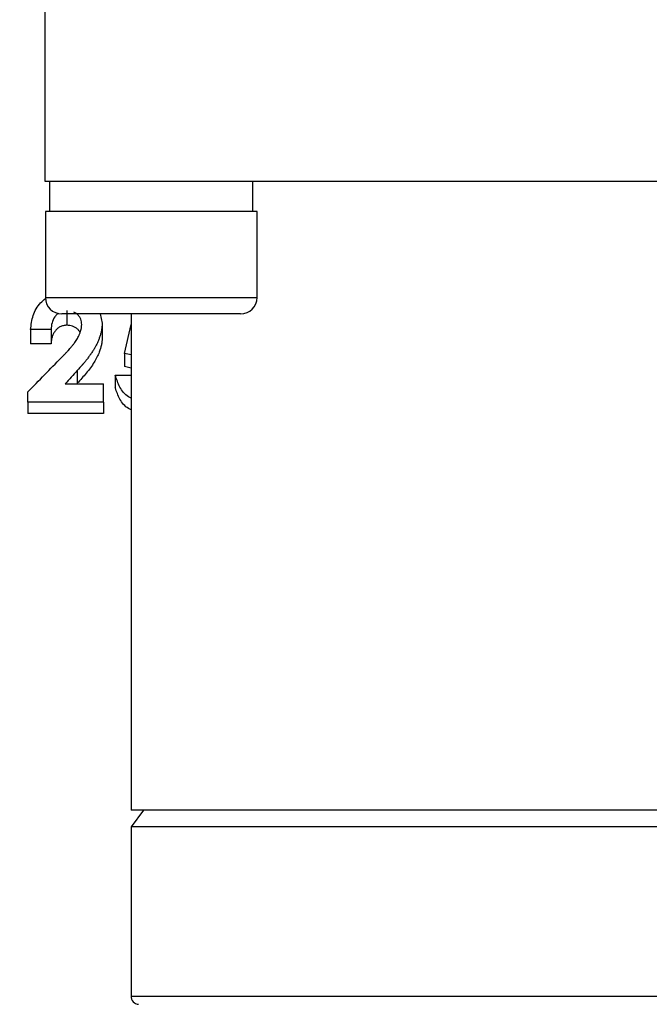
# Model space of a CAD drawing. Units: millimetres. Extents: x 0 to 420, y 0 to 297.
# Drawn here: x 85 to 92, y 225 to 237 of the extents above; entities that cross this region are included whole.
import ezdxf

# ---------------------------------------------------------------- set-up
doc = ezdxf.new("R2010")
doc.units = ezdxf.units.MM
doc.layers.add('FORMAT', color=7, linetype='Continuous')
doc.styles.add('SLDTEXTSTYLE1', font='TXT', dxfattribs={"width": 0.75})
doc.dimstyles.new('SLDDIMSTYLE1', dxfattribs={"dimtxt": 3.5, "dimasz": 3.302, "dimexe": 0, "dimexo": 0.0625, "dimgap": 0.875, "dimtad": 1, "dimdec": 0, "dimlfac": 5, "dimrnd": 1e-09, "dimzin": 12, "dimdsep": 46, "dimtxsty": 'SLDTEXTSTYLE1', "dimsah": 1, "dimcen": 0.09, "dimadec": 0, "dimazin": 3, "dimtfac": 1, "dimtdec": 0, "dimtofl": 0, "dimtmove": 0, "dimatfit": 3, "dimfxl": 0, "dimfrac": 2, "dimtolj": 1, "dimtzin": 12, "dimarcsym": 0})

# ---------------------------------------------------------------- blocks, each defined once
blk = doc.blocks.new('_D_1')
at = {"layer": 'FORMAT'}
for p, q in [((84.371, 270.518), (46.683, 270.518)), ((47.683, 270.518), (47.683, 178.427)), ((88.667, 178.427), (46.683, 178.427))]:
    blk.add_line(p, q, dxfattribs=at)
for points in [[(47.683, 270.518), (47.175, 267.216), (48.191, 267.216)], [(47.683, 178.427), (48.191, 181.729), (47.175, 181.729)]]:
    blk.add_solid(points, dxfattribs=at)
at = {"layer": 'FORMAT', "insert": (43.171, 220.258), "char_height": 3.5, "attachment_point": 1, "rotation": 90, "style": 'SLDTEXTSTYLE1'}
blk.add_mtext('460', dxfattribs=at)

msp = doc.modelspace()

# ---------------------------------------------------------------- linework, layer by layer
at = {"color": 7, "linetype": 'Continuous', "lineweight": 25}
for p, q in [((85.1227, 234.8067), (85.1227, 242.4067)), ((97.1627, 234.8067), (85.1227, 234.8067)), ((85.1767, 234.8067), (85.1767, 234.4467)), ((87.6367, 234.4467), (87.6367, 234.8067)), ((85.1267, 234.4467), (85.1267, 233.4067)), ((85.2982, 234.4467), (85.1267, 234.4467)), ((87.6867, 234.4467), (85.2982, 234.4467)), ((87.6867, 233.4067), (87.6867, 234.4467)), ((85.3864, 233.2478), (85.3864, 233.0699)), ((85.4714, 233.2067), (85.3267, 233.2067)), ((87.4867, 233.2067), (85.4714, 233.2067)), ((85.7884, 233.2067), (85.8133, 233.0936)), ((86.1627, 233.2067), (86.1627, 227.2067)), ((85.1959, 233.0175), (84.949, 233.0175)), ((84.949, 233.0175), (84.949, 232.8475)), ((85.1959, 233.0175), (85.1959, 232.8475)), ((85.8133, 233.0936), (85.8133, 232.921)), ((86.0834, 232.73), (86.1627, 233.0795)), ((85.1959, 232.8475), (84.949, 232.8475)), ((86.1627, 232.7127), (86.0834, 232.73)), ((86.0834, 232.73), (86.0834, 232.5699)), ((85.5115, 232.5217), (85.5115, 232.3687)), ((86.1627, 232.5532), (86.0834, 232.5699)), ((85.9721, 232.4654), (85.9721, 232.3144)), ((85.9721, 232.4654), (86.1627, 232.4654)), ((85.3679, 232.3637), (85.8309, 232.3637)), ((85.8309, 232.1421), (85.8309, 232.3637)), ((84.9137, 232.1421), (84.9137, 232.2632)), ((85.8309, 232.1421), (84.9137, 232.1421)), ((84.9137, 232.1421), (84.9137, 232.0022)), ((85.8309, 232.1421), (85.8309, 232.0022)), ((85.8309, 232.0022), (84.9137, 232.0022)), ((86.3134, 227.2067), (86.1627, 227.0067)), ((96.1227, 227.2067), (86.1627, 227.2067)), ((86.1627, 227.0067), (86.1627, 224.9592)), ((96.1227, 227.0067), (86.1627, 227.0067))]:
    msp.add_line(p, q, dxfattribs=at)
at = {"color": 8, "linetype": 'Continuous', "lineweight": 25}
for p, q in [((85.1267, 233.4067), (85.2982, 233.4067)), ((85.2982, 233.4067), (87.6867, 233.4067)), ((86.1627, 224.9592), (96.1227, 224.9592))]:
    msp.add_line(p, q, dxfattribs=at)
at = {"color": 7, "linetype": 'Continuous', "lineweight": 25}
for centre, radius, start, end in [((85.3267, 233.4067), 0.2, 180, 270), ((87.4867, 233.4067), 0.2, 270, 0), ((86.2627, 224.9592), 0.1, 180, 265.48202)]:
    msp.add_arc(centre, radius, start, end, dxfattribs=at)
for points, knots in [([(84.949, 233.0175), (84.9554, 233.0756), (84.968, 233.191), (85.0403, 233.3209), (85.1082, 233.3756), (85.1287, 233.3922)], [0, 0, 0, 0, 0.4133791, 0.8223469, 1, 1, 1, 1]), ([(85.5664, 233.0774), (85.5644, 233.0998), (85.5614, 233.1336), (85.5395, 233.1739), (85.5169, 233.2001), (85.4943, 233.219), (85.4779, 233.2264), (85.4726, 233.2288)], [0, 0, 0, 0, 0.3656619, 0.549409, 0.7293362, 0.9118857, 1, 1, 1, 1]), ([(85.2845, 233.2139), (85.2793, 233.2103), (85.2624, 233.1987), (85.2316, 233.1615), (85.2025, 233.0986), (85.1981, 233.0446), (85.1959, 233.0175)], [0, 0, 0, 0, 0.0807994, 0.2632632, 0.6301994, 1, 1, 1, 1]), ([(85.3864, 233.0699), (85.3792, 233.0696), (85.3647, 233.0692), (85.3362, 233.0644), (85.3023, 233.052), (85.2683, 233.0273), (85.2404, 232.9972), (85.2201, 232.9625), (85.2062, 232.9254), (85.1999, 232.8931), (85.1969, 232.8671), (85.1963, 232.854), (85.1959, 232.8475)], [0, 0, 0, 0, 0.0625708, 0.1251032, 0.2498837, 0.374754, 0.4997159, 0.6246823, 0.749728, 0.874838, 0.9374149, 1, 1, 1, 1]), ([(85.3211, 232.6789), (85.3305, 232.6885), (85.3387, 232.697), (85.3494, 232.7078), (85.3526, 232.7112), (85.357, 232.7157), (85.3584, 232.7172), (85.3604, 232.7193), (85.361, 232.7199), (85.362, 232.7209), (85.3623, 232.7212), (85.3629, 232.7219), (85.363, 232.722), (85.3714, 232.7307), (85.3788, 232.7386), (85.3892, 232.7497), (85.3925, 232.7532), (85.3989, 232.7602), (85.4021, 232.7637), (85.4104, 232.773), (85.4165, 232.7799), (85.4296, 232.7952), (85.4364, 232.8033), (85.452, 232.8222), (85.459, 232.8309), (85.4683, 232.8427), (85.4712, 232.8465), (85.4753, 232.8518), (85.4766, 232.8536), (85.4785, 232.8561), (85.4791, 232.8569), (85.4803, 232.8586), (85.4806, 232.8591), (85.4938, 232.8773), (85.5048, 232.8941), (85.5188, 232.9184), (85.5234, 232.9268), (85.5299, 232.9402), (85.5321, 232.9447), (85.5363, 232.954), (85.5383, 232.9585), (85.5446, 232.9737), (85.5483, 232.9834), (85.553, 232.9973), (85.5545, 233.0019), (85.5564, 233.0086), (85.557, 233.0108), (85.5582, 233.0151), (85.5587, 233.017), (85.5604, 233.0242), (85.5614, 233.0291), (85.5627, 233.0363), (85.5631, 233.0387), (85.5636, 233.0423), (85.5637, 233.0435), (85.564, 233.0459), (85.5642, 233.0474), (85.565, 233.0547), (85.5657, 233.0644), (85.5664, 233.0774)], [0, 0, 0, 0, 0.0625, 0.0625, 0.09375, 0.09375, 0.109375, 0.109375, 0.1171875, 0.1171875, 0.1210938, 0.1210938, 0.125, 0.125, 0.1875, 0.1875, 0.21875, 0.21875, 0.25, 0.25, 0.3125, 0.3125, 0.375, 0.375, 0.4375, 0.4375, 0.46875, 0.46875, 0.484375, 0.484375, 0.4921875, 0.4921875, 0.5, 0.5, 0.625, 0.625, 0.6875, 0.6875, 0.71875, 0.71875, 0.75, 0.75, 0.8125, 0.8125, 0.84375, 0.84375, 0.859375, 0.859375, 0.875, 0.875, 0.90625, 0.90625, 0.921875, 0.921875, 0.9296875, 0.9296875, 0.9375, 0.9375, 1, 1, 1, 1]), ([(85.5454, 232.9853), (85.5431, 232.9896), (85.5359, 233.0036), (85.5167, 233.0239), (85.4894, 233.0449), (85.4572, 233.06), (85.4224, 233.0683), (85.3984, 233.0693), (85.3864, 233.0699)], [0, 0, 0, 0, 0.08083598, 0.263548, 0.45017207, 0.63168881, 0.81569979, 1, 1, 1, 1]), ([(85.8133, 233.0936), (85.8131, 233.0847), (85.8129, 233.0777), (85.8126, 233.0714), (85.8125, 233.0701), (85.8124, 233.0668), (85.8123, 233.0652), (85.8119, 233.0602), (85.8117, 233.0568), (85.8101, 233.0398), (85.8082, 233.0259), (85.8035, 232.9998), (85.8008, 232.9874), (85.7942, 232.9617), (85.7904, 232.9486), (85.7839, 232.9287), (85.7816, 232.922), (85.7767, 232.9085), (85.7744, 232.9025), (85.767, 232.8837), (85.7617, 232.8712), (85.7503, 232.8465), (85.7442, 232.8341), (85.7345, 232.8157), (85.7312, 232.8095), (85.726, 232.8004), (85.7243, 232.7973), (85.7208, 232.7912), (85.7188, 232.7878), (85.7107, 232.7743), (85.7037, 232.7631), (85.6923, 232.7457), (85.6884, 232.7398), (85.6823, 232.7309), (85.6802, 232.7278), (85.676, 232.7218), (85.6736, 232.7184), (85.6638, 232.7045), (85.6557, 232.6935), (85.6431, 232.6768), (85.6388, 232.6712), (85.6324, 232.6628), (85.6302, 232.66), (85.6258, 232.6544), (85.6234, 232.6514), (85.6131, 232.6386), (85.6045, 232.6281), (85.5911, 232.6119), (85.5866, 232.6065), (85.5796, 232.5983), (85.5772, 232.5955), (85.5736, 232.5914), (85.5724, 232.59), (85.5706, 232.5879), (85.57, 232.5872), (85.5688, 232.5858), (85.568, 232.5849), (85.5546, 232.5694), (85.5359, 232.5485), (85.5115, 232.5217)], [0, 0, 0, 0, 0.03125, 0.03125, 0.0390625, 0.0390625, 0.046875, 0.046875, 0.0625, 0.0625, 0.125, 0.125, 0.1875, 0.1875, 0.25, 0.25, 0.28125, 0.28125, 0.3125, 0.3125, 0.375, 0.375, 0.4375, 0.4375, 0.46875, 0.46875, 0.484375, 0.484375, 0.5, 0.5, 0.5625, 0.5625, 0.59375, 0.59375, 0.609375, 0.609375, 0.625, 0.625, 0.6875, 0.6875, 0.71875, 0.71875, 0.734375, 0.734375, 0.75, 0.75, 0.8125, 0.8125, 0.84375, 0.84375, 0.859375, 0.859375, 0.8671875, 0.8671875, 0.8710938, 0.8710938, 0.875, 0.875, 1, 1, 1, 1]), ([(85.8133, 232.921), (85.8131, 232.9135), (85.8128, 232.8987), (85.8103, 232.869), (85.8021, 232.8175), (85.7756, 232.731), (85.7294, 232.6384), (85.6723, 232.5555), (85.6219, 232.4912), (85.5681, 232.429), (85.5304, 232.3888), (85.5115, 232.3687)], [0, 0, 0, 0, 0.0360167, 0.0714395, 0.1428939, 0.28564, 0.4998119, 0.6248416, 0.749887, 0.8749414, 1, 1, 1, 1]), ([(86.1627, 232.189), (86.1523, 232.1941), (86.0939, 232.223), (86.0195, 232.3205), (85.9879, 232.4169), (85.9721, 232.4654)], [0, 0, 0, 0, 0.09709017, 0.54579982, 1, 1, 1, 1]), ([(86.1627, 232.0475), (86.1523, 232.0525), (86.0945, 232.0801), (86.0197, 232.1738), (85.988, 232.2675), (85.9721, 232.3144)], [0, 0, 0, 0, 0.09862781, 0.54887567, 1, 1, 1, 1])]:
    msp.add_open_spline(points, degree=3, knots=knots, dxfattribs=at)
for points in [[(84.9137, 232.2632), (85.0495, 232.4029), (85.1853, 232.5415), (85.3211, 232.6789)], [(85.5115, 232.5217), (85.4637, 232.4692), (85.4158, 232.4165), (85.3679, 232.3637)]]:
    msp.add_open_spline(points, degree=3, dxfattribs=at)

# ---------------------------------------------------------------- dimensions: what is measured, and where the dimension line sits
at = {"layer": 'FORMAT'}
dim = msp.add_linear_dim(base=(47.6827, 178.4267), p1=(85.3712, 270.518), p2=(89.6668, 178.4267), angle=90, dimstyle='SLDDIMSTYLE1', dxfattribs=at)
dim.commit()
dim.dimension.update_dxf_attribs({"geometry": '_D_1', "text_midpoint": (47.6827, 224.1371), "dimtype": 160})

doc.saveas('drawing.dxf')
